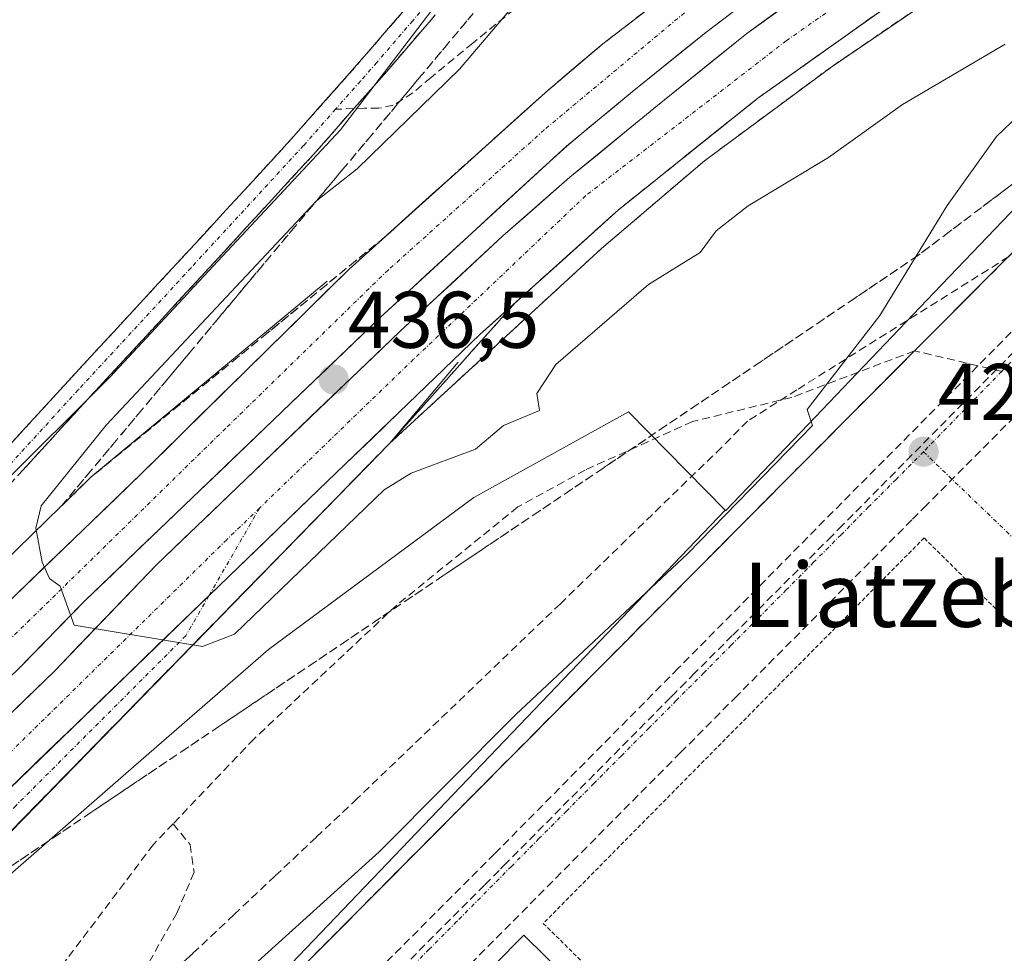
# Model space of a CAD drawing. Units: metres. Extents: x 607226 to 610674, y 4743147 to 4745515.
# Drawn here: x 609292 to 609415, y 4743393 to 4743509 of the extents above; entities that cross this region are included whole.
import ezdxf
from ezdxf.enums import TextEntityAlignment as Align

# ---------------------------------------------------------------- set-up
doc = ezdxf.new("R2010")
doc.units = ezdxf.units.M
doc.header["$MEASUREMENT"] = 0
for name, pattern in [('TRAZO_Y_PUNTO', [1, 0.5, -0.25, 0, -0.25]), ('TRAZOS', [0.75, 0.5, -0.25]), ('TRAZOSX2', [1.5, 1, -0.5])]:
    doc.linetypes.add(name, pattern=pattern)
for name, color, linetype, lineweight in [('Alambrada', 19, 'TRAZOS', 0), ('Camino', 19, 'TRAZOSX2', 0), ('Camino Cxs', 19, 'Continuous', 0), ('Camino eje', 19, 'TRAZO_Y_PUNTO', 0), ('Carretera de calzada doble', 1, 'Continuous', 13), ('Carretera de calzada doble Cxs', 1, 'Continuous', 13), ('Carretera de calzada doble eje', 1, 'TRAZO_Y_PUNTO', 0), ('Carátula', 7, 'Continuous', 5), ('Conducción de agua lineal', 5, 'TRAZOSX2', 0), ('Cultivos herbáceos CxS', 92, 'Continuous', 0), ('Curva de nivel normal', 36, 'Continuous', 0), ('Edificación', 1, 'Continuous', 13), ('Edificación Cxs', 1, 'Continuous', 13), ('Elemento construido', 1, 'Continuous', 0), ('Núcleo urbano CxS', 19, 'Continuous', 0), ('Parque-jardín', 135, 'TRAZOSX2', 0), ('Parque-jardín CxS', 135, 'Continuous', 0), ('Punto de cota en terreno', 7, 'Continuous', 0), ('Rótulo de punto de cota en terreno', 19, 'Continuous', 0), ('Senda', 19, 'TRAZOSX2', 0), ('Talud superficial', 39, 'TRAZOSX2', 0), ('Texto cartográfico', 19, 'Continuous', 0), ('Vegetación y arbolados urbanos CxS', 144, 'Continuous', 0), ('Vía urbana eje', 5, 'TRAZO_Y_PUNTO', 0)]:
    doc.layers.add(name, color=color, linetype=linetype, lineweight=lineweight)
doc.styles.add('Arial', font='arial.ttf', dxfattribs={"height": 0.2})

# ---------------------------------------------------------------- blocks, each defined once
blk = doc.blocks.new('*U152')
at = {"layer": 'Núcleo urbano CxS', "color": 19, "linetype": 'Continuous', "lineweight": 0}
for points in [[(609196.0647, 4743357.5153, 430.5621), (609234.8867, 4743396.2145, 432.1457), (609303.4535, 4743464.5693, 435.1888), (609303.5599, 4743464.6713, 435.1849), (609313.2303, 4743475.0429, 435.4481), (609313.4763, 4743475.3049, 435.4314), (609332.2603, 4743495.4409, 435.1823), (609356.2303, 4743526.9227, 433.3369), (609374.4407, 4743544.7243, 431.9207), (609383.3371, 4743551.9089, 431.4437), (609385.7457, 4743553.1823, 431.64), (609385.9871, 4743553.3093, 431.6569), (609391.8321, 4743556.4019, 431.7302), (609408.0811, 4743566.7649, 431.3131), (609408.2001, 4743566.8345, 431.32), (609423.2095, 4743575.1153, 431.7898)], [(609434.6601, 4743504.8661, 430.3814), (609407.2173, 4743476.1819, 429.8936), (609407.1353, 4743476.0959, 429.8943), (609390.5423, 4743458.7533, 429.7513), (609380.2533, 4743448.0013, 429.6789), (609380.1959, 4743448.0587, 429.6816), (609368.1619, 4743460.3137, 432.2173), (609348.8905, 4743449.6477, 433.751), (609323.2945, 4743430.6955, 433.472), (609305.5381, 4743415.2409, 433.163), (609288.4423, 4743400.3615, 432.8406), (609249.7097, 4743366.6501, 432.0127)]]:
    blk.add_polyline3d(points, dxfattribs=at)
blk = doc.blocks.new('*U180')
at = {"layer": 'Parque-jardín CxS', "color": 135, "linetype": 'Continuous', "lineweight": 0}
for points in [[(609443.0201, 4743507.2901, 430.503), (609403.8119, 4743467.9211, 429.8864), (609389.3901, 4743453.4401, 429.783), (609383.2828, 4743447.2912, 429.7868), (609311.0819, 4743374.5979, 429.3358)], [(609233.8601, 4743351.8301, 431.1422), (609289.4401, 4743406.2501, 433.6638), (609338.4301, 4743456.4201, 436.0248), (609364.7863, 4743480.6604, 437.0539), (609377.6451, 4743491.6142, 437.6154), (609393.5201, 4743503.3617, 438.1658), (609407.9664, 4743513.2042, 438.4942), (609429.7152, 4743527.4917, 439.2592)]]:
    blk.add_polyline3d(points, dxfattribs=at)
blk = doc.blocks.new('5PATER')
at = {"layer": 'Carátula', "linetype": 'Continuous', "lineweight": 5}
h = blk.add_hatch(color=250, dxfattribs=at)
edge = h.paths.add_edge_path()
edge.add_ellipse((0, 0.01), major_axis=(-1.33, -1.34), ratio=0.999422, start_angle=0, end_angle=360)
blk = doc.blocks.new('*U287')
at = {"layer": 'Elemento construido', "color": 1, "linetype": 'Continuous', "lineweight": 0}
blk.add_polyline3d([(609182.3113, 4743177.5241, 426.9328), (609154.8701, 4743204.0501, 428.0448), (609153.0101, 4743210.4401, 428.0281), (609152.5601, 4743214.8701, 428.0233), (609153.0901, 4743221.5101, 428.1041), (609155.0601, 4743227.8701, 427.9653), (609162.6401, 4743237.3401, 428.0083), (609170.6401, 4743246.4501, 428.0967), (609184.8801, 4743260.8001, 428.2423), (609189.2701, 4743266.2201, 428.3566), (609193.2001, 4743271.9801, 428.5881), (609196.6201, 4743278.0601, 428.299), (609199.5401, 4743284.4001, 428.8802), (609202.8901, 4743294.3001, 429.0377), (609212.7601, 4743320.2601, 429.7132), (609215.2001, 4743326.8101, 429.7978), (609218.3101, 4743333.0801, 430.1393), (609222.0501, 4743338.9901, 430.3975), (609228.7401, 4743347.0601, 430.909), (609233.8601, 4743351.8301, 431.1422), (609289.4401, 4743406.2501, 433.6638), (609338.4301, 4743456.4201, 436.0248), (609346.9501, 4743466.4901, 436.6222)], dxfattribs=at)
blk = doc.blocks.new('*U295')
at = {"layer": 'Carretera de calzada doble Cxs', "color": 1, "linetype": 'Continuous', "lineweight": 13}
for points in [[(609380.9, 4743509.95, 438.73), (609377.81, 4743507.59, 438.63), (609374.74, 4743505.12, 438.52), (609371.67, 4743502.65, 438.41), (609368.6, 4743500.18, 438.26), (609365.89, 4743497.93, 438.14), (609363.17, 4743495.69, 438.03), (609360.46, 4743493.44, 437.92), (609357.5, 4743490.73, 437.79), (609354.54, 4743488.02, 437.65), (609351.59, 4743485.31, 437.49), (609348.63, 4743482.6, 437.36), (609345.78, 4743479.97, 437.24), (609342.93, 4743477.34, 437.1), (609340.09, 4743474.71, 436.96), (609337.24, 4743472.08, 436.83), (609333.9, 4743468.89, 436.69), (609330.57, 4743465.69, 436.53), (609327.23, 4743462.49, 436.34), (609323.9, 4743459.29, 436.17), (609320.56, 4743456.1, 436), (609317.23, 4743452.9, 435.84), (609313.89, 4743449.7, 435.67), (609310.56, 4743446.5, 435.51), (609307.22, 4743443.31, 435.38), (609303.89, 4743440.11, 435.23), (609300.55, 4743436.91, 435.06), (609297.7, 4743433.98, 434.92), (609294.84, 4743431.05, 434.76), (609291.98, 4743428.13, 434.63)], [(609289.72, 4743421.31, 434.4), (609293.18, 4743424.67, 434.55), (609296.64, 4743428.02, 434.71), (609299.81, 4743431.33, 434.87), (609302.99, 4743434.64, 435.03), (609306.16, 4743437.94, 435.24), (609309.34, 4743441.25, 435.35), (609312.71, 4743444.48, 435.48), (609316.08, 4743447.71, 435.64), (609319.45, 4743450.95, 435.81), (609322.81, 4743454.18, 435.98), (609326.18, 4743457.41, 436.15), (609329.55, 4743460.64, 436.33), (609332.92, 4743463.87, 436.49), (609336.29, 4743467.11, 436.65), (609339.66, 4743470.34, 436.8), (609342.87, 4743473.32, 436.93), (609346.09, 4743476.29, 437.08), (609349.3, 4743479.27, 437.22), (609352.52, 4743482.24, 437.36), (609355.3, 4743484.68, 437.48), (609358.07, 4743487.11, 437.62), (609360.85, 4743489.55, 437.72), (609364.49, 4743492.53, 437.88), (609368.14, 4743495.51, 438.02), (609371.78, 4743498.49, 438.16), (609375.48, 4743501.49, 438.33), (609379.18, 4743504.49, 438.46), (609382.89, 4743507.48, 438.58), (609386.91, 4743510.37, 438.75)], [(609401.1, 4743511.34, 438.65), (609397.73, 4743508.95, 438.54), (609394.36, 4743506.56, 438.41), (609391, 4743504.17, 438.3), (609387.63, 4743501.78, 438.13), (609384.26, 4743499.39, 438.08), (609380.79, 4743496.61, 437.97), (609377.32, 4743493.83, 437.87), (609373.86, 4743491.06, 437.73), (609370.39, 4743488.28, 437.63), (609366.92, 4743485.5, 437.5), (609363.46, 4743482.39, 437.3), (609360.01, 4743479.28, 437.21), (609356.55, 4743476.16, 437.08), (609353.1, 4743473.05, 436.93), (609349.64, 4743469.94, 436.77), (609346.29, 4743466.72, 436.65), (609342.94, 4743463.5, 436.53), (609339.6, 4743460.28, 436.34), (609336.25, 4743457.05, 436.19), (609332.9, 4743453.83, 436.03), (609329.55, 4743450.61, 435.87), (609326.18, 4743447.35, 435.73), (609322.81, 4743444.09, 435.57), (609319.43, 4743440.83, 435.42), (609316.06, 4743437.58, 435.26), (609312.69, 4743434.32, 435.1), (609309.32, 4743431.06, 434.94), (609305.94, 4743427.8, 434.8), (609302.57, 4743424.54, 434.64), (609299.2, 4743421.28, 434.48), (609295.83, 4743418.03, 434.33), (609292.45, 4743414.77, 434.18), (609289.08, 4743411.51, 434.02)], [(609291.83, 4743437.52, 434.76), (609294.96, 4743440.54, 434.92), (609298.09, 4743443.57, 435.12), (609301.22, 4743446.59, 435.27), (609304.35, 4743449.61, 435.41), (609307.48, 4743452.63, 435.57), (609310.71, 4743455.81, 435.73), (609313.94, 4743458.99, 435.92), (609317.17, 4743462.17, 436.09), (609320.4, 4743465.35, 436.27), (609323.63, 4743468.53, 436.45), (609326.86, 4743471.71, 436.64), (609330.09, 4743474.89, 436.78), (609333.32, 4743478.07, 436.99), (609336.81, 4743481.22, 437.15), (609340.31, 4743484.36, 437.29), (609343.8, 4743487.51, 437.49), (609347.3, 4743490.65, 437.65), (609350.79, 4743493.8, 437.84), (609354.29, 4743496.94, 438.01), (609357.78, 4743500.09, 438.14), (609361.37, 4743503.14, 438.4), (609364.96, 4743506.18, 438.44), (609368.69, 4743509.06, 438.65), (609372.42, 4743511.93, 438.83)]]:
    blk.add_polyline3d(points, dxfattribs=at)

msp = doc.modelspace()

# ---------------------------------------------------------------- linework, layer by layer
at = {"layer": 'Alambrada', "color": 19, "linetype": 'TRAZOS', "lineweight": 0}
msp.add_polyline3d([(609395.8301, 4743358.7601, 428.4568), (609443.2701, 4743406.7901, 429.0878), (609404.9901, 4743444.6001, 429.7536), (609357.5501, 4743396.5701, 429.3423), (609395.8301, 4743358.7601, 428.4568)], dxfattribs=at)
at = {"layer": 'Camino', "color": 19, "linetype": 'TRAZOSX2', "lineweight": 0}
for points in [[(609268.7226, 4743432.2013), (609272.5801, 4743435.9801), (609284.0001, 4743448.4601), (609298.3701, 4743464.1801), (609312.4301, 4743479.3901), (609326.4401, 4743494.6201), (609335.5301, 4743504.9301), (609344.5001, 4743515.3501), (609350.3601, 4743522.2801), (609356.3001, 4743529.2901), (609361.1001, 4743534.2901), (609366.2201, 4743538.9401), (609372.3401, 4743544.0401), (609378.6801, 4743548.8701), (609384.5801, 4743553.0201), (609390.7301, 4743556.9401), (609396.4901, 4743559.9501), (609401.9701, 4743562.8201), (609409.6001, 4743567.7401), (609414.5701, 4743571.0501), (609418.0101, 4743572.8101), (609421.4601, 4743574.5701), (609424.5101, 4743576.1501), (609425.5907, 4743574.4987)], [(609425.5907, 4743574.4987), (609426.6301, 4743572.9101), (609424.7101, 4743573.1601), (609421.8901, 4743571.7301), (609419.1501, 4743570.1101), (609411.4201, 4743564.9601), (609403.6501, 4743559.9501), (609398.0301, 4743557.0101), (609392.4001, 4743554.0601), (609386.4301, 4743550.2601), (609380.6401, 4743546.1901), (609374.4201, 4743541.4401), (609368.4001, 4743536.4301), (609363.4201, 4743531.9001), (609358.7701, 4743527.0701), (609352.8901, 4743520.1301), (609347.0201, 4743513.1901), (609338.0401, 4743502.7501), (609333.9901, 4743498.1501), (609333.9501, 4743498.1048)], [(609333.9501, 4743498.1048), (609328.9101, 4743492.3901), (609314.8801, 4743477.1401), (609300.8201, 4743461.9301), (609286.4501, 4743446.2101), (609272.0801, 4743430.5101), (609267.0601, 4743425.2501), (609257.2401, 4743414.9501), (609242.0001, 4743399.7901), (609232.7701, 4743391.0301), (609223.5701, 4743382.2501), (609213.5441, 4743372.3463), (609191.6467, 4743352.1725), (609168.7525, 4743332.9351), (609154.6455, 4743321.2601), (609144.2353, 4743318.7003), (609133.4865, 4743320.8837), (609124.1981, 4743325.6937), (609116.9391, 4743332.3349), (609112.0035, 4743333.1353), (609107.2237, 4743331.2233), (609092.7149, 4743315.3105)]]:
    msp.add_lwpolyline(points, dxfattribs=at)
at = {"layer": 'Camino Cxs', "color": 19, "linetype": 'Continuous', "lineweight": 0}
for points in [[(609289.7481, 4743454.7481, 433.1268), (609292.6221, 4743457.8921, 433.1662), (609295.4961, 4743461.0361, 433.2753), (609298.3701, 4743464.1801, 433.3677), (609301.1821, 4743467.2221, 433.347), (609303.9941, 4743470.2641, 433.4332), (609306.8061, 4743473.3061, 433.4714), (609309.6181, 4743476.3481, 433.4948), (609312.4301, 4743479.3901, 433.4659), (609315.2321, 4743482.4361, 433.5105), (609318.0341, 4743485.4821, 433.5245), (609320.8361, 4743488.5281, 433.4542), (609323.6381, 4743491.5741, 433.5059), (609326.4401, 4743494.6201, 433.392), (609329.4701, 4743498.0567, 433.3945), (609332.5001, 4743501.4934, 433.3664), (609335.5301, 4743504.9301, 433.216), (609338.5201, 4743508.4034, 433.0486), (609341.5101, 4743511.8767, 432.7595)], [(609344.0267, 4743509.7101, 432.9561), (609341.0334, 4743506.2301, 433.0484), (609338.0401, 4743502.7501, 433.2575), (609336.0151, 4743500.4501, 433.2445), (609333.9901, 4743498.1501, 433.3399), (609331.4501, 4743495.2701, 433.3509), (609328.9101, 4743492.3901, 433.5413), (609326.1041, 4743489.3401, 433.4388), (609323.2981, 4743486.2901, 433.5809), (609320.4921, 4743483.2401, 433.4322), (609317.6861, 4743480.1901, 433.5696), (609314.8801, 4743477.1401, 433.5684), (609312.0681, 4743474.0981, 433.4355), (609309.2561, 4743471.0561, 433.5414), (609306.4441, 4743468.0141, 433.3448), (609303.6321, 4743464.9721, 433.5111), (609300.8201, 4743461.9301, 433.3215), (609297.9461, 4743458.7861, 433.227), (609295.0721, 4743455.6421, 433.3415), (609292.1981, 4743452.4981, 433.1898)]]:
    msp.add_polyline3d(points, dxfattribs=at)
at = {"layer": 'Camino eje', "color": 19, "linetype": 'TRAZO_Y_PUNTO', "lineweight": 0}
for points in [[(609416.8601, 4743570.5801), (609410.5101, 4743566.3501), (609402.8101, 4743561.3851), (609400.0001, 4743559.9151), (609394.4451, 4743557.0051), (609391.5651, 4743555.5001), (609388.4901, 4743553.5401), (609385.5051, 4743551.6401), (609379.6601, 4743547.5301), (609376.5501, 4743545.1551), (609373.3801, 4743542.7401), (609370.3701, 4743540.2351), (609367.3101, 4743537.6851), (609364.8201, 4743535.4201), (609362.2601, 4743533.0951), (609359.8601, 4743530.5951), (609357.5351, 4743528.1801), (609351.6251, 4743521.2051), (609345.7601, 4743514.2701), (609341.2751, 4743509.0601), (609336.7851, 4743503.8401), (609334.7601, 4743501.5401), (609331.6609, 4743498.0249)], [(609331.6609, 4743498.0249), (609327.6751, 4743493.5051), (609313.6551, 4743478.2651), (609299.5951, 4743463.0551), (609285.2251, 4743447.3351), (609272.3301, 4743433.2451), (609270.1755, 4743431.0863)]]:
    msp.add_lwpolyline(points, dxfattribs=at)
at = {"layer": 'Carretera de calzada doble', "color": 1, "linetype": 'Continuous', "lineweight": 13}
for points in [[(609126.6645, 4743293.7343), (609131.6201, 4743294.4801), (609136.0501, 4743295.3401), (609142.9801, 4743297.7301), (609149.8501, 4743300.9201), (609155.9601, 4743305.2601), (609160.3901, 4743308.9301), (609175.4401, 4743323.7901), (609192.0801, 4743339.8601), (609239.6201, 4743386.4301), (609268.3701, 4743414.3301), (609285.5701, 4743431.4801), (609307.4801, 4743452.6301), (609333.3201, 4743478.0701), (609357.7801, 4743500.0901), (609364.9601, 4743506.1801), (609372.4201, 4743511.9301), (609394.4401, 4743527.6701), (609411.2801, 4743539.1301), (609423.8501, 4743546.9601), (609436.8701, 4743554.0401), (609441.7101, 4743556.2601)], [(609453.8901, 4743543.1501), (609448.3301, 4743540.3401), (609434.4201, 4743532.5501), (609420.8201, 4743524.2701), (609401.1001, 4743511.3401), (609384.2601, 4743499.3901), (609366.9201, 4743485.5001), (609349.6401, 4743469.9401), (609329.5501, 4743450.6101), (609315.8861, 4743437.4074)], [(609423.3175, 4743538.5995), (609408.7125, 4743529.4979), (609390.1917, 4743517.0095), (609377.8091, 4743507.5903), (609368.6015, 4743500.1819), (609360.4559, 4743493.4367), (609348.6291, 4743482.6021), (609337.2387, 4743472.0849), (609300.5541, 4743436.9111), (609291.9817, 4743428.1269), (609263.4925, 4743401.3219), (609216.7935, 4743355.1521)], [(609220.4977, 4743354.2259), (609296.6383, 4743428.0211), (609309.3383, 4743441.2503), (609339.6597, 4743470.3387), (609352.5185, 4743482.2449), (609360.8529, 4743489.5475), (609371.7765, 4743498.4885), (609382.8891, 4743507.4845), (609398.9759, 4743519.0203), (609417.0733, 4743530.6619)], [(609315.8861, 4743437.4074), (609285.7101, 4743408.2501), (609266.8201, 4743389.1101), (609245.9601, 4743368.8301), (609201.6701, 4743325.8401), (609189.7601, 4743313.5401), (609178.9801, 4743302.7501), (609170.1201, 4743294.0501), (609166.7801, 4743290.3101), (609165.0101, 4743287.8401), (609160.7601, 4743279.9101), (609158.7801, 4743275.3201), (609157.8001, 4743272.4201), (609156.6601, 4743267.5701), (609156.2821, 4743265.3096)]]:
    msp.add_lwpolyline(points, dxfattribs=at)
at = {"layer": 'Carretera de calzada doble eje', "color": 1, "linetype": 'TRAZO_Y_PUNTO', "lineweight": 0}
for points in [[(609444.2307, 4743553.5469), (609415.7401, 4743537.6519), (609399.9975, 4743527.8623), (609379.3599, 4743513.5747), (609357.6639, 4743495.4507), (609338.2171, 4743477.9883), (609317.9765, 4743458.2767), (609286.7555, 4743427.7173), (609243.4961, 4743385.3839), (609200.2631, 4743342.7727), (609177.7205, 4743321.9235), (609164.9675, 4743308.8001), (609152.8497, 4743298.6401), (609140.1201, 4743291.6801), (609131.9557, 4743288.6471)], [(609451.5775, 4743545.6393), (609425.7943, 4743531.5665), (609408.0673, 4743520.7185), (609387.8265, 4743506.5633), (609362.8233, 4743487.2487), (609341.3921, 4743466.8757), (609322.1969, 4743448.3349)], [(609322.1969, 4743448.3349), (609318.1087, 4743444.3861), (609288.0785, 4743414.8849), (609247.8617, 4743375.8589), (609224.1815, 4743353.2369), (609195.4741, 4743324.0005), (609174.5719, 4743303.6275), (609167.2959, 4743296.3515), (609161.7501, 4743291.0243), (609156.8839, 4743282.7809), (609154.7801, 4743278.3401), (609151.7431, 4743269.6641)]]:
    msp.add_lwpolyline(points, dxfattribs=at)
at = {"layer": 'Conducción de agua lineal', "color": 5, "linetype": 'TRAZOSX2', "lineweight": 0}
for points in [[(609485.3156, 4743474.6001, 429.8427), (609463.8852, 4743495.5085, 430.3408), (609457.7573, 4743501.4866, 430.4259), (609450.0221, 4743493.7007, 430.3616), (609447.8171, 4743491.4817, 430.3081), (609445.023, 4743488.6708, 430.2924), (609435.4987, 4743479.0859, 430.1367), (609424.7034, 4743468.2221, 429.9407), (609405.3099, 4743448.7054, 429.7751), (609403.4689, 4743446.8534, 429.7621), (609392.6736, 4743435.9876, 429.6527), (609381.6953, 4743424.9398, 429.6034), (609374.6501, 4743417.8499, 429.5312), (609362.9598, 4743406.0851, 429.4675), (609346.3004, 4743389.3204, 429.3936), (609339.8332, 4743382.8115, 429.2952), (609329.709, 4743372.6236, 429.197), (609322.7138, 4743365.5857, 429.1498), (609319.7947, 4743362.6488, 429.1534), (609317.8416, 4743360.6828, 429.0743)], [(609428.248, 4743487.636, 430.0713), (609389.1573, 4743463.0747, 430.0551), (609383.0102, 4743459.1668, 430.6741), (609379.7451, 4743455.8848, 430.9467), (609359.6756, 4743436.4011, 431.6025), (609334.363, 4743412.1145, 431.7615), (609329.2399, 4743407.2926, 431.7055), (609324.1167, 4743402.4687, 431.6606), (609318.9936, 4743397.6458, 431.7582), (609313.8705, 4743392.8229, 431.921), (609313.4525, 4743392.4549, 431.9517), (609308.4203, 4743387.797, 432.0448), (609306.3713, 4743385.874, 432.1897), (609304.7392, 4743383.997, 432.1077), (609296.5751, 4743376.8772, 431.8011), (609265.2703, 4743348.8457, 431.9892), (609233.6876, 4743321.0972, 430.8907), (609202.2089, 4743293.2257, 428.9624), (609165.778, 4743261.1893, 426.9467), (609139.8085, 4743238.4657, 428.3892), (609118.826, 4743220.028, 428.374), (609097.8195, 4743201.4214, 428.3049), (609071.6969, 4743178.1078, 428.2437)], [(609417.9766, 4743472.3762, 429.9067), (609393.6559, 4743447.8836, 429.6821)], [(609417.5145, 4743469.1412, 429.8719), (609417.2325, 4743468.8558, 429.8688), (609394.831, 4743446.1863, 429.6808), (609393.5398, 4743444.8796, 429.6681)], [(609393.6559, 4743447.8836, 429.6821), (609374.3614, 4743428.3579, 429.5545)], [(609393.5398, 4743444.8796, 429.6681), (609381.0977, 4743432.4335, 429.5996), (609376.44, 4743427.7743, 429.5578), (609375.3055, 4743426.6394, 429.5483), (609374.1523, 4743425.4859, 429.542)], [(609374.3614, 4743428.3579, 429.5545), (609351.4848, 4743405.2513, 429.3973)], [(609374.1523, 4743425.4859, 429.542), (609373.413, 4743424.7397, 429.5398), (609353.255, 4743404.3931, 429.3964), (609352.9363, 4743404.0714, 429.3955), (609352.0403, 4743403.167, 429.3937), (609350.2137, 4743401.3233, 429.3694)], [(609351.4848, 4743405.2513, 429.3973), (609324.9111, 4743378.6787, 429.2066)], [(609350.2137, 4743401.3233, 429.3694), (609331.8444, 4743382.9547, 429.2585), (609326.2209, 4743377.3315, 429.2046), (609324.333, 4743375.4437, 429.1874)]]:
    msp.add_polyline3d(points, dxfattribs=at)
at = {"layer": 'Cultivos herbáceos CxS', "color": 92, "linetype": 'Continuous', "lineweight": 0}
msp.add_polyline3d([(609423.2095, 4743575.1153, 431.7898), (609408.2001, 4743566.8345, 431.32), (609408.0811, 4743566.7649, 431.3131), (609391.8321, 4743556.4019, 431.7302), (609385.9871, 4743553.3093, 431.6569), (609385.7457, 4743553.1823, 431.64), (609383.3371, 4743551.9089, 431.4437), (609374.4407, 4743544.7243, 431.9207), (609356.2303, 4743526.9227, 433.3369), (609332.2603, 4743495.4409, 435.1823), (609313.4763, 4743475.3049, 435.4314), (609313.2303, 4743475.0429, 435.4481), (609303.5599, 4743464.6713, 435.1849), (609303.4535, 4743464.5693, 435.1888), (609234.8867, 4743396.2145, 432.1457), (609196.0647, 4743357.5153, 430.5621)], dxfattribs=at)
msp.add_polyline3d([(609423.2095, 4743575.1153, 431.7898), (609408.2001, 4743566.8345, 431.32), (609408.0811, 4743566.7649, 431.3131), (609391.8321, 4743556.4019, 431.7302), (609385.9871, 4743553.3093, 431.6569), (609385.7457, 4743553.1823, 431.64), (609383.3371, 4743551.9089, 431.4437), (609374.4407, 4743544.7243, 431.9207), (609356.2303, 4743526.9227, 433.3369), (609332.2603, 4743495.4409, 435.1823), (609313.4763, 4743475.3049, 435.4314), (609313.2303, 4743475.0429, 435.4481), (609303.5599, 4743464.6713, 435.1849), (609303.4535, 4743464.5693, 435.1888), (609234.8867, 4743396.2145, 432.1457), (609196.0647, 4743357.5153, 430.5621)], dxfattribs=at)
at = {"layer": 'Curva de nivel normal', "color": 36, "linetype": 'Continuous', "lineweight": 0}
for points in [[(609415.09, 4743506.15, 435), (609402.32, 4743498.61, 435), (609393.09, 4743492.03, 435), (609383.09, 4743486, 435), (609379.09, 4743482.86, 435), (609377.09, 4743480.19, 435), (609370.65, 4743476.17, 435), (609359.09, 4743466.22, 435), (609356.73, 4743462.61, 435), (609357.09, 4743460.5, 435), (609352.59, 4743458.61, 435), (609349.09, 4743455.67, 435), (609341.09, 4743452.68, 435), (609337.72, 4743450.61, 435), (609319.09, 4743432.61, 435), (609315.09, 4743431.07, 435), (609299.09, 4743433.74, 435), (609297.35, 4743438.61, 435), (609296.02, 4743439.54, 435), (609295.09, 4743441.57, 435), (609294.32, 4743445.84, 435), (609295, 4743448.61, 435), (609303.09, 4743458.65, 435), (609329.28, 4743486.61, 435), (609334.34, 4743490.61, 435), (609347.09, 4743503.04, 435), (609365.09, 4743524.2, 435)], [(609321.09, 4743391.03, 430), (609337.09, 4743405.47, 430), (609354.11, 4743422.61, 430), (609375.51, 4743442.61, 430), (609391.09, 4743458.61, 430), (609390.41, 4743460.61, 430), (609399.47, 4743472.31, 430), (609407.89, 4743486.04, 430), (609414, 4743494.65, 430), (609419.69, 4743500.07, 430)]]:
    msp.add_polyline3d(points, dxfattribs=at)
at = {"layer": 'Edificación', "color": 1, "linetype": 'Continuous', "lineweight": 13}
msp.add_polyline3d([(609336.5271, 4743376.2715, 429.2167), (609355.1401, 4743395.1201, 429.3386), (609363.4353, 4743386.9261, 429.1054), (609371.4169, 4743379.0419, 429.0572)], dxfattribs=at)
at = {"layer": 'Edificación Cxs', "color": 1, "linetype": 'Continuous', "lineweight": 13}
msp.add_polyline3d([(609371.4169, 4743379.0419, 429.0572), (609353.1631, 4743360.6391, 429.0405), (609345.6801, 4743368.0301, 429.0752), (609345.2661, 4743367.6107, 429.0772), (609336.5271, 4743376.2715, 429.2167), (609355.1401, 4743395.1201, 429.3386), (609363.4353, 4743386.9261, 429.1054), (609371.4169, 4743379.0419, 429.0572)], close=True, dxfattribs=at)
at = {"layer": 'Elemento construido', "color": 1, "linetype": 'Continuous', "lineweight": 0}
for points in [[(609443.0201, 4743507.2901, 430.503), (609389.3901, 4743453.4401, 429.783), (609272.0401, 4743335.2901, 429.004), (609169.4201, 4743231.4801, 428.1979), (609172.7101, 4743228.1801, 428.1099), (609170.7701, 4743226.4401, 428.1262), (609169.0501, 4743226.9401, 428.139), (609167.2501, 4743227.0401, 428.157), (609165.4801, 4743226.7201, 428.1901), (609163.8301, 4743226.0101, 428.2207), (609162.3901, 4743224.9401, 428.2272), (609161.2301, 4743223.5701, 428.2125), (609160.4101, 4743221.9701, 428.2304), (609159.9801, 4743220.2301, 428.2358), (609159.9601, 4743218.4301, 428.2282), (609160.3401, 4743216.6801, 428.2252), (609161.1201, 4743215.0601, 428.2379), (609168.4501, 4743206.3001, 428.2596)], [(609330.6201, 4743476.5901, 436.825), (609301.1901, 4743452.1801, 435.1893), (609269.8201, 4743421.5801, 433.5221), (609206.1101, 4743359.4001, 430.7493), (609164.2901, 4743323.3801, 429.3258), (609156.3101, 4743315.9301, 429.1425), (609147.3701, 4743309.6801, 428.9838), (609137.6301, 4743304.7601, 428.8286), (609130.7901, 4743302.2601, 428.4713), (609122.4601, 4743301.1001, 426.6329)]]:
    msp.add_polyline3d(points, dxfattribs=at)
at = {"layer": 'Núcleo urbano CxS', "color": 19, "linetype": 'Continuous', "lineweight": 0}
for points in [[(609423.2095, 4743575.1153, 431.7898), (609408.2001, 4743566.8345, 431.32), (609408.0811, 4743566.7649, 431.3131), (609391.8321, 4743556.4019, 431.7302), (609385.9871, 4743553.3093, 431.6569), (609385.7457, 4743553.1823, 431.64), (609383.3371, 4743551.9089, 431.4437), (609374.4407, 4743544.7243, 431.9207), (609356.2303, 4743526.9227, 433.3369), (609332.2603, 4743495.4409, 435.1823), (609313.4763, 4743475.3049, 435.4314), (609313.2303, 4743475.0429, 435.4481), (609303.5599, 4743464.6713, 435.1849), (609303.4535, 4743464.5693, 435.1888), (609234.8867, 4743396.2145, 432.1457), (609196.0647, 4743357.5153, 430.5621)], [(609380.1959, 4743448.0587, 429.6816), (609380.2533, 4743448.0013, 429.6789), (609390.5423, 4743458.7533, 429.7513), (609407.1353, 4743476.0959, 429.8943), (609407.2173, 4743476.1819, 429.8936), (609434.6601, 4743504.8661, 430.3814), (609434.8895, 4743504.6491, 430.375), (609446.2925, 4743516.3801, 430.5664), (609453.5181, 4743518.7887, 430.6086), (609453.5711, 4743518.8051, 430.609), (609459.4041, 4743520.7507, 430.6368), (609463.7129, 4743523.5113, 430.7366), (609467.9685, 4743527.3903, 430.9745), (609467.9605, 4743527.5053, 430.9783)], [(609380.1959, 4743448.0587, 429.6816), (609380.2533, 4743448.0013, 429.6789), (609390.5423, 4743458.7533, 429.7513), (609407.1353, 4743476.0959, 429.8943), (609407.2173, 4743476.1819, 429.8936), (609434.6601, 4743504.8661, 430.3814), (609434.8895, 4743504.6491, 430.375), (609446.2925, 4743516.3801, 430.5664), (609453.5181, 4743518.7887, 430.6086), (609453.5711, 4743518.8051, 430.609), (609459.4041, 4743520.7507, 430.6368), (609463.7129, 4743523.5113, 430.7366), (609467.9685, 4743527.3903, 430.9745), (609467.9605, 4743527.5053, 430.9783)], [(609380.1959, 4743448.0587, 429.6816), (609368.1619, 4743460.3137, 432.2173), (609348.8905, 4743449.6477, 433.751), (609323.2945, 4743430.6955, 433.472), (609305.5381, 4743415.2409, 433.163), (609288.4423, 4743400.3615, 432.8406), (609249.7097, 4743366.6501, 432.0127)], [(609380.1959, 4743448.0587, 429.6816), (609150.2677, 4743207.7411, 428.1174), (609149.6943, 4743207.2085, 428.1247), (609116.5386, 4743176.483, 428.0837)]]:
    msp.add_polyline3d(points, dxfattribs=at)
msp.add_polyline3d([(609116.5386, 4743176.483, 428.0837), (609149.6943, 4743207.2085, 428.1247), (609150.2677, 4743207.7411, 428.1174), (609380.1959, 4743448.0587, 429.6816), (609380.2533, 4743448.0013, 429.6789), (609390.5423, 4743458.7533, 429.7513), (609407.1353, 4743476.0959, 429.8943), (609407.2173, 4743476.1819, 429.8936), (609434.6601, 4743504.8661, 430.3814), (609434.8895, 4743504.6491, 430.375), (609446.2925, 4743516.3801, 430.5664), (609453.5181, 4743518.7887, 430.6086), (609453.5711, 4743518.8051, 430.609), (609459.4041, 4743520.7507, 430.6368), (609463.7129, 4743523.5113, 430.7366), (609467.9685, 4743527.3903, 430.9745), (609467.9605, 4743527.5053, 430.9783), (609486.2411, 4743518.0969, 430.8755), (609539.7715, 4743464.5417, 431.1306), (609524.9275, 4743455.2071, 429.5817), (609517.9071, 4743447.7765, 429.4332), (609254.8351, 4743178.672, 426.3846), (609116.5386, 4743176.483, 428.0837)], close=True, dxfattribs=at)
at = {"layer": 'Parque-jardín', "color": 135, "linetype": 'TRAZOSX2', "lineweight": 0}
for points in [[(609429.7152, 4743527.4917, 439.2592), (609407.9664, 4743513.2042, 438.4942), (609393.5201, 4743503.3617, 438.1658), (609377.6451, 4743491.6142, 437.6154), (609364.7863, 4743480.6604, 437.0539), (609338.4301, 4743456.4201, 436.0248), (609289.4401, 4743406.2501, 433.6638), (609233.8601, 4743351.8301, 431.1422)], [(609311.0819, 4743374.5979, 429.3358), (609383.2828, 4743447.2912, 429.7868), (609389.3901, 4743453.4401, 429.783), (609403.8119, 4743467.9211, 429.8864), (609443.0201, 4743507.2901, 430.503)]]:
    msp.add_polyline3d(points, dxfattribs=at)
at = {"layer": 'Senda', "color": 19, "linetype": 'TRAZOSX2', "lineweight": 0}
for points in [[(609432.2101, 4743555.8201), (609426.0701, 4743552.7801), (609419.9201, 4743549.7401), (609412.7201, 4743546.0301), (609405.5901, 4743542.2501), (609397.0601, 4743537.8101), (609388.5601, 4743533.2901), (609383.1501, 4743530.0301), (609377.8101, 4743526.6301), (609371.0801, 4743522.8201), (609364.5001, 4743518.8301), (609359.1501, 4743514.7701), (609353.9401, 4743510.5101), (609348.7501, 4743506.2601), (609343.5701, 4743501.9901), (609341.3101, 4743500.0801), (609338.8501, 4743498.5301), (609337.0401, 4743498.1501), (609335.2501, 4743498.1501), (609333.9501, 4743498.1048)], [(609333.9501, 4743498.1048), (609331.6609, 4743498.0249)], [(609414.6701, 4743465.3601), (609403.8119, 4743467.9211), (609388.5007, 4743462.1167), (609376.1183, 4743459.1005), (609362.7833, 4743453.0679), (609354.3695, 4743448.4643), (609339.2881, 4743436.2405), (609321.5081, 4743419.5717), (609311.4287, 4743408.9819)], [(609311.4287, 4743408.9819), (609308.9669, 4743406.3953), (609298.1719, 4743392.1079), (609284.6781, 4743375.9153), (609271.9781, 4743365.4377), (609259.9131, 4743354.8015), (609245.6255, 4743344.9589), (609236.1005, 4743338.4503), (609230.8617, 4743331.4653), (609225.7817, 4743323.6865), (609222.9241, 4743315.1139), (609219.4317, 4743304.1601), (609214.9073, 4743291.7617)], [(609311.4287, 4743408.9819), (609313.5367, 4743406.3941), (609314.0309, 4743402.9355), (609311.8897, 4743397.8299), (609304.4785, 4743384.8191), (609295.4201, 4743366.7025), (609301.1845, 4743370.4905), (609308.4311, 4743375.7607), (609311.0819, 4743374.5979), (609315.9401, 4743365.7901)]]:
    msp.add_lwpolyline(points, dxfattribs=at)
at = {"layer": 'Talud superficial', "color": 39, "linetype": 'TRAZOSX2', "lineweight": 0}
for points in [[(609440.14, 4743555.54, 440.8967), (609436.87, 4743554.04, 440.7996), (609423.85, 4743546.96, 440.437), (609411.28, 4743539.13, 440.1375), (609404.54, 4743534.55, 439.9452), (609401.18, 4743532.25, 439.8689), (609394.44, 4743527.67, 439.617), (609390.77, 4743525.05, 439.5252), (609387.1, 4743522.42, 439.4068), (609379.76, 4743517.18, 439.1455), (609376.09, 4743514.55, 438.9661), (609372.42, 4743511.93, 438.8519), (609368.69, 4743509.05, 438.6966), (609364.96, 4743506.18, 438.5578), (609361.37, 4743503.13, 438.4029), (609357.78, 4743500.09, 438.2357), (609354.45, 4743497.09, 438.0525), (609351.12, 4743494.1, 437.9015), (609344.46, 4743488.1, 437.5757), (609341.13, 4743485.11, 437.3971), (609337.81, 4743482.11, 437.2426)], [(609452.65, 4743542.52, 439.6566), (609448.33, 4743540.34, 439.9651), (609441.37, 4743536.44, 439.7812), (609437.9, 4743534.5, 439.6887), (609434.42, 4743532.55, 439.6287), (609420.82, 4743524.27, 439.2836), (609416.88, 4743521.68, 439.1982), (609412.93, 4743519.1, 439.1179), (609408.99, 4743516.51, 438.9718), (609405.04, 4743513.93, 438.8385), (609401.1, 4743511.34, 438.6874), (609394.36, 4743506.56, 438.458), (609391, 4743504.17, 438.3086), (609384.26, 4743499.39, 438.0855), (609366.92, 4743485.5, 437.5167), (609354.08, 4743473.94, 437.007)], [(609297.55, 4743448.63, 435.1206), (609300.73, 4743452.44, 435.1938), (609303.91, 4743456.24, 435.4157), (609307.09, 4743460.05, 435.4655), (609313.46, 4743467.66, 435.5049), (609323, 4743479.09, 434.8632), (609326.18, 4743482.89, 434.5502), (609332.54, 4743490.51, 434.5039), (609335.73, 4743494.31, 433.9931), (609342.09, 4743501.93, 433.7908), (609345.27, 4743505.73, 434.1145), (609354.81, 4743517.16, 433.3405)], [(609291.62, 4743408.4767, 433.8992), (609292.71, 4743409.59, 433.9577), (609293.7967, 4743410.7067, 434.0011), (609294.8833, 4743411.8233, 434.0666), (609295.97, 4743412.94, 434.099), (609297.06, 4743414.0533, 434.1495), (609298.15, 4743415.1667, 434.2226), (609299.24, 4743416.28, 434.2855), (609300.3267, 4743417.3967, 434.3173), (609301.4133, 4743418.5133, 434.3687), (609302.5, 4743419.63, 434.4371), (609303.59, 4743420.7433, 434.4885), (609304.68, 4743421.8567, 434.5474), (609305.77, 4743422.97, 434.5985), (609306.86, 4743424.0867, 434.6301), (609307.95, 4743425.2033, 434.6977), (609309.04, 4743426.32, 434.7482), (609310.1267, 4743427.4333, 434.7967), (609311.2133, 4743428.5467, 434.8365), (609312.3, 4743429.66, 434.8968), (609313.39, 4743430.7767, 434.9682), (609314.48, 4743431.8933, 435.0051), (609315.57, 4743433.01, 435.0702), (609316.6567, 4743434.1233, 435.1468), (609317.7433, 4743435.2367, 435.1704), (609318.83, 4743436.35, 435.2106), (609319.92, 4743437.4667, 435.2771), (609321.01, 4743438.5833, 435.3427), (609322.1, 4743439.7, 435.3858), (609323.19, 4743440.8133, 435.4426), (609324.28, 4743441.9267, 435.4788), (609325.37, 4743443.04, 435.535), (609326.4567, 4743444.1567, 435.5904), (609327.5433, 4743445.2733, 435.657), (609328.63, 4743446.39, 435.6866), (609329.72, 4743447.5033, 435.7682), (609330.81, 4743448.6167, 435.783), (609331.9, 4743449.73, 435.8336), (609332.9867, 4743450.8467, 435.7842), (609334.0733, 4743451.9633, 435.9535), (609335.16, 4743453.08, 435.9098), (609336.25, 4743454.1933, 436.0807), (609337.34, 4743455.3067, 436.1381), (609338.43, 4743456.42, 436.1938), (609339.4733, 4743457.5867, 436.2536), (609340.5167, 4743458.7533, 436.2986), (609341.56, 4743459.92, 436.3568), (609342.6033, 4743461.09, 436.3847), (609343.6467, 4743462.26, 436.4846), (609344.69, 4743463.43, 436.5147), (609345.7333, 4743464.5967, 436.5793), (609346.7767, 4743465.7633, 436.6407), (609347.82, 4743466.93, 436.6912), (609348.8633, 4743468.1, 436.7308), (609349.9067, 4743469.27, 436.7958), (609350.95, 4743470.44, 436.8464), (609351.9933, 4743471.6067, 436.8622), (609353.0367, 4743472.7733, 436.9318), (609354.08, 4743473.94, 437.007), (609355.15, 4743474.9033, 437.0428), (609356.22, 4743475.8667, 437.0728), (609357.29, 4743476.83, 437.1116), (609358.36, 4743477.7933, 437.1657), (609359.43, 4743478.7567, 437.1972), (609360.5, 4743479.72, 437.2266), (609361.57, 4743480.6833, 437.2697), (609362.64, 4743481.6467, 437.3257), (609363.71, 4743482.61, 437.367), (609364.78, 4743483.5733, 437.4189), (609365.85, 4743484.5367, 437.4812), (609366.92, 4743485.5, 437.5167), (609368.0767, 4743486.4267, 437.5642), (609369.2333, 4743487.3533, 437.5892), (609370.39, 4743488.28, 437.6254), (609371.5467, 4743489.2067, 437.6687), (609372.7033, 4743490.1333, 437.7108), (609373.86, 4743491.06, 437.7581), (609375.0133, 4743491.9833, 437.7889), (609376.1667, 4743492.9067, 437.8361), (609377.32, 4743493.83, 437.8676), (609378.4767, 4743494.7567, 437.8871), (609379.6333, 4743495.6833, 437.9227), (609380.79, 4743496.61, 437.9769), (609381.9467, 4743497.5367, 438.0376), (609383.1033, 4743498.4633, 438.0491), (609384.26, 4743499.39, 438.0855), (609385.3833, 4743500.1867, 438.0915), (609386.5067, 4743500.9833, 438.1299), (609387.63, 4743501.78, 438.206), (609388.7533, 4743502.5767, 438.2557), (609389.8767, 4743503.3733, 438.2879), (609391, 4743504.17, 438.3086), (609392.12, 4743504.9667, 438.3569), (609393.24, 4743505.7633, 438.4127), (609394.36, 4743506.56, 438.458), (609395.4833, 4743507.3567, 438.4821), (609396.6067, 4743508.1533, 438.5096), (609397.73, 4743508.95, 438.5508), (609398.8533, 4743509.7467, 438.5836)], [(609369.9333, 4743510.01, 438.7402), (609368.69, 4743509.05, 438.6966), (609367.4467, 4743508.0933, 438.6765), (609366.2033, 4743507.1367, 438.6192), (609364.96, 4743506.18, 438.5578), (609363.7633, 4743505.1633, 438.4998), (609362.5667, 4743504.1467, 438.4707), (609361.37, 4743503.13, 438.4029), (609360.1733, 4743502.1167, 438.3527), (609358.9767, 4743501.1033, 438.2837), (609357.78, 4743500.09, 438.2357), (609356.67, 4743499.09, 438.1621), (609355.56, 4743498.09, 438.1086), (609354.45, 4743497.09, 438.0525), (609353.34, 4743496.0933, 438.0102), (609352.23, 4743495.0967, 437.956), (609351.12, 4743494.1, 437.9015), (609350.01, 4743493.1, 437.857), (609348.9, 4743492.1, 437.7889), (609347.79, 4743491.1, 437.7459), (609346.68, 4743490.1, 437.7085), (609345.57, 4743489.1, 437.6399), (609344.46, 4743488.1, 437.5757), (609343.35, 4743487.1033, 437.5179), (609342.24, 4743486.1067, 437.4668), (609341.13, 4743485.11, 437.3971), (609340.0233, 4743484.11, 437.3436), (609338.9167, 4743483.11, 437.2729), (609337.81, 4743482.11, 437.2426), (609336.5867, 4743481.1133, 437.1672), (609335.3633, 4743480.1167, 437.12), (609334.14, 4743479.12, 437.0602), (609332.92, 4743478.12, 437.0189), (609331.7, 4743477.12, 436.955), (609330.48, 4743476.12, 436.8926), (609329.26, 4743475.1233, 436.8425), (609328.04, 4743474.1267, 436.7658), (609326.82, 4743473.13, 436.6913), (609325.6, 4743472.1333, 436.6361), (609324.38, 4743471.1367, 436.5824), (609323.16, 4743470.14, 436.5224), (609321.94, 4743469.14, 436.4308), (609320.72, 4743468.14, 436.3448), (609319.5, 4743467.14, 436.2775), (609318.28, 4743466.1433, 436.2134), (609317.06, 4743465.1467, 436.151), (609315.84, 4743464.15, 436.0823), (609314.6167, 4743463.1533, 436.0312), (609313.3933, 4743462.1567, 435.9886), (609312.17, 4743461.16, 435.8974), (609310.95, 4743460.1633, 435.8235), (609309.73, 4743459.1667, 435.756), (609308.51, 4743458.17, 435.7115), (609307.29, 4743457.17, 435.633), (609306.07, 4743456.17, 435.564), (609304.85, 4743455.17, 435.5019), (609303.63, 4743454.1733, 435.4199), (609302.41, 4743453.1767, 435.3868), (609301.19, 4743452.18, 435.2794), (609300.28, 4743451.29, 435.2474), (609299.37, 4743450.4, 435.2251), (609298.46, 4743449.515, 435.1897), (609297.55, 4743448.63, 435.1206), (609297.55, 4743448.63, 435.1206), (609298.61, 4743449.9, 435.2003), (609299.67, 4743451.17, 435.2257), (609300.73, 4743452.44, 435.1938), (609301.79, 4743453.7067, 435.3176), (609302.85, 4743454.9733, 435.2991), (609303.91, 4743456.24, 435.4157), (609304.97, 4743457.51, 435.3757), (609306.03, 4743458.78, 435.4548), (609307.09, 4743460.05, 435.4655), (609308.1533, 4743461.32, 435.489), (609309.2167, 4743462.59, 435.4751), (609310.28, 4743463.86, 435.5256), (609311.34, 4743465.1267, 435.4813), (609312.4, 4743466.3933, 435.423), (609313.46, 4743467.66, 435.5049), (609314.52, 4743468.93, 435.4851), (609315.58, 4743470.2, 435.2406), (609316.64, 4743471.47, 435.4736), (609317.7, 4743472.74, 435.3814), (609318.76, 4743474.01, 435.1764), (609319.82, 4743475.28, 435.0694), (609320.88, 4743476.55, 435.0598), (609321.94, 4743477.82, 435.1048), (609323, 4743479.09, 434.8632), (609324.06, 4743480.3567, 434.6174), (609325.12, 4743481.6233, 434.7009), (609326.18, 4743482.89, 434.5502), (609327.24, 4743484.16, 434.6608), (609328.3, 4743485.43, 434.6195), (609329.36, 4743486.7, 434.7588), (609330.42, 4743487.97, 434.8914), (609331.48, 4743489.24, 434.6203), (609332.54, 4743490.51, 434.5039), (609333.6033, 4743491.7767, 434.2295), (609334.6667, 4743493.0433, 434.2489), (609335.73, 4743494.31, 433.9931), (609336.79, 4743495.58, 433.8266), (609337.85, 4743496.85, 433.7292), (609338.91, 4743498.12, 433.7312), (609339.97, 4743499.39, 433.6785), (609341.03, 4743500.66, 433.6357), (609342.09, 4743501.93, 433.7908), (609343.15, 4743503.1967, 433.8037), (609344.21, 4743504.4633, 434.0287), (609345.27, 4743505.73, 434.1145), (609346.33, 4743507, 433.9218), (609347.39, 4743508.27, 433.9168), (609348.45, 4743509.54, 433.8995)], [(609423.88, 4743494.63, 430.0507), (609412.05, 4743485.71, 429.584), (609408.11, 4743482.73, 430.0002), (609404.17, 4743479.76, 430.193), (609396.33, 4743474.46, 430.1615), (609392.4, 4743471.81, 430.1621), (609384.56, 4743466.51, 430.2569), (609380.64, 4743463.87, 430.7401), (609376.72, 4743461.22, 431.4395), (609372.79, 4743458.57, 432.1209), (609364.95, 4743453.27, 433.1188), (609360.96, 4743450.59, 433.4997), (609356.98, 4743447.91, 433.7021), (609345.01, 4743439.87, 433.887), (609341.03, 4743437.19, 433.8631), (609337.04, 4743434.51, 433.7949), (609333.05, 4743431.82, 433.6535), (609329.07, 4743429.14, 433.5066), (609317.1, 4743421.1, 433.0923), (609313.12, 4743418.42, 432.9834), (609301.15, 4743410.38, 432.8562), (609297.17, 4743407.7, 432.8295), (609289.19, 4743402.34, 433.4085)], [(609415.99, 4743488.68, 429.5798), (609414.6767, 4743487.69, 429.5887), (609413.3633, 4743486.7, 429.5734), (609412.05, 4743485.71, 429.584), (609410.7367, 4743484.7167, 429.7226), (609409.4233, 4743483.7233, 429.8975), (609408.11, 4743482.73, 430.0002), (609406.7967, 4743481.74, 430.0982), (609405.4833, 4743480.75, 430.1553), (609404.17, 4743479.76, 430.193), (609402.8633, 4743478.8767, 430.1822), (609401.5567, 4743477.9933, 430.1876), (609400.25, 4743477.11, 430.1701), (609398.9433, 4743476.2267, 430.178), (609397.6367, 4743475.3433, 430.182), (609396.33, 4743474.46, 430.1615), (609395.02, 4743473.5767, 430.1646), (609393.71, 4743472.6933, 430.1557), (609392.4, 4743471.81, 430.1621), (609391.0933, 4743470.9267, 430.1781), (609389.7867, 4743470.0433, 430.2139), (609388.48, 4743469.16, 430.206), (609387.1733, 4743468.2767, 430.2264), (609385.8667, 4743467.3933, 430.2477), (609384.56, 4743466.51, 430.2569), (609383.2533, 4743465.63, 430.3161), (609381.9467, 4743464.75, 430.4451), (609380.64, 4743463.87, 430.7401), (609379.3333, 4743462.9867, 431.0079), (609378.0267, 4743462.1033, 431.2366), (609376.72, 4743461.22, 431.4395), (609375.41, 4743460.3367, 431.6787), (609374.1, 4743459.4533, 431.9346), (609372.79, 4743458.57, 432.1209), (609371.4833, 4743457.6867, 432.2965), (609370.1767, 4743456.8033, 432.5114), (609368.87, 4743455.92, 432.7035), (609367.5633, 4743455.0367, 432.8487), (609366.2567, 4743454.1533, 432.9841), (609364.95, 4743453.27, 433.1188), (609363.62, 4743452.3767, 433.2692), (609362.29, 4743451.4833, 433.3979), (609360.96, 4743450.59, 433.4997), (609359.6333, 4743449.6967, 433.5766), (609358.3067, 4743448.8033, 433.6363), (609356.98, 4743447.91, 433.7021), (609355.65, 4743447.0167, 433.756), (609354.32, 4743446.1233, 433.8128), (609352.99, 4743445.23, 433.8372), (609351.66, 4743444.3367, 433.8532), (609350.33, 4743443.4433, 433.872), (609349, 4743442.55, 433.8778), (609347.67, 4743441.6567, 433.8896), (609346.34, 4743440.7633, 433.8891), (609345.01, 4743439.87, 433.887), (609343.6833, 4743438.9767, 433.87), (609342.3567, 4743438.0833, 433.8798), (609341.03, 4743437.19, 433.8631), (609339.7, 4743436.2967, 433.8363), (609338.37, 4743435.4033, 433.8277), (609337.04, 4743434.51, 433.7949), (609335.71, 4743433.6133, 433.783), (609334.38, 4743432.7167, 433.7369), (609333.05, 4743431.82, 433.6535), (609331.7233, 4743430.9267, 433.6066), (609330.3967, 4743430.0333, 433.5829), (609329.07, 4743429.14, 433.5066), (609327.74, 4743428.2467, 433.4311), (609326.41, 4743427.3533, 433.367), (609325.08, 4743426.46, 433.3228), (609323.75, 4743425.5667, 433.2502), (609322.42, 4743424.6733, 433.2061), (609321.09, 4743423.78, 433.1343), (609319.76, 4743422.8867, 433.1436), (609318.43, 4743421.9933, 433.0975), (609317.1, 4743421.1, 433.0923), (609315.7733, 4743420.2067, 433.0215), (609314.4467, 4743419.3133, 433.0125), (609313.12, 4743418.42, 432.9834), (609311.79, 4743417.5267, 432.9663), (609310.46, 4743416.6333, 432.9217), (609309.13, 4743415.74, 432.8833), (609307.8, 4743414.8467, 432.8615), (609306.47, 4743413.9533, 432.8306), (609305.14, 4743413.06, 432.8183), (609303.81, 4743412.1667, 432.8536), (609302.48, 4743411.2733, 432.947), (609301.15, 4743410.38, 432.8562), (609299.8233, 4743409.4867, 432.776), (609298.4967, 4743408.5933, 432.8358), (609297.17, 4743407.7, 432.8295), (609295.84, 4743406.8067, 432.8818), (609294.51, 4743405.9133, 433.1695), (609293.18, 4743405.02, 433.2204), (609291.85, 4743404.1267, 433.2932)], [(609337.81, 4743482.11, 437.2426), (609334.14, 4743479.12, 437.0602), (609330.48, 4743476.12, 436.8926), (609323.16, 4743470.14, 436.5224), (609319.5, 4743467.14, 436.2775), (609315.84, 4743464.15, 436.0823), (609312.17, 4743461.16, 435.8974), (609308.51, 4743458.17, 435.7115), (609304.85, 4743455.17, 435.5019), (609301.19, 4743452.18, 435.2794), (609299.37, 4743450.4, 435.2251), (609297.55, 4743448.63, 435.1206)], [(609354.08, 4743473.94, 437.007), (609350.95, 4743470.44, 436.8464), (609347.82, 4743466.93, 436.6912), (609344.69, 4743463.43, 436.5147), (609341.56, 4743459.92, 436.3568), (609338.43, 4743456.42, 436.1938), (609335.16, 4743453.08, 435.9098), (609331.9, 4743449.73, 435.8336), (609328.63, 4743446.39, 435.6866), (609325.37, 4743443.04, 435.535), (609322.1, 4743439.7, 435.3858), (609305.77, 4743422.97, 434.5985), (609302.5, 4743419.63, 434.4371), (609299.24, 4743416.28, 434.2855), (609295.97, 4743412.94, 434.099), (609292.71, 4743409.59, 433.9577), (609289.44, 4743406.25, 433.7884), (609283.34, 4743400.27, 433.4576), (609277.23, 4743394.3, 433.1768)]]:
    msp.add_polyline3d(points, dxfattribs=at)
at = {"layer": 'Vegetación y arbolados urbanos CxS', "color": 144, "linetype": 'Continuous', "lineweight": 0}
for points in [[(609249.7097, 4743366.6501, 432.0127), (609288.4423, 4743400.3615, 432.8406), (609305.5381, 4743415.2409, 433.163), (609323.2945, 4743430.6955, 433.472), (609348.8905, 4743449.6477, 433.751), (609368.1619, 4743460.3137, 432.2173), (609380.1959, 4743448.0587, 429.6816), (609150.2677, 4743207.7411, 428.1174)], [(609380.1959, 4743448.0587, 429.6816), (609368.1619, 4743460.3137, 432.2173), (609348.8905, 4743449.6477, 433.751), (609323.2945, 4743430.6955, 433.472), (609305.5381, 4743415.2409, 433.163), (609288.4423, 4743400.3615, 432.8406), (609249.7097, 4743366.6501, 432.0127)], [(609380.1959, 4743448.0587, 429.6816), (609150.2677, 4743207.7411, 428.1174), (609149.6943, 4743207.2085, 428.1247), (609116.5386, 4743176.483, 428.0837)]]:
    msp.add_polyline3d(points, dxfattribs=at)
at = {"layer": 'Vía urbana eje', "color": 5, "linetype": 'TRAZO_Y_PUNTO', "lineweight": 0}
for points in [[(609458.8201, 4743504.6901), (609453.6201, 4743504.6901), (609450.3701, 4743502.0901), (609447.1201, 4743498.7601), (609443.8901, 4743495.4201), (609430.8901, 4743482.0601), (609427.6601, 4743478.7201), (609424.4101, 4743475.3901), (609421.1601, 4743472.0501), (609414.6701, 4743465.3601)], [(609414.6701, 4743465.3601), (609404.9201, 4743455.3401)], [(609404.9201, 4743455.3401), (609401.5101, 4743451.9001), (609398.0701, 4743448.4601), (609394.6601, 4743445.0101), (609391.2301, 4743441.5701), (609387.8201, 4743438.1301), (609384.3901, 4743434.6801), (609380.9601, 4743431.2401), (609377.5501, 4743427.7901), (609374.1201, 4743424.3401), (609370.7101, 4743420.9001), (609367.2801, 4743417.4601), (609363.8501, 4743414.0101), (609360.4401, 4743410.5701), (609357.0101, 4743407.1301), (609353.5801, 4743403.6801), (609346.7501, 4743396.7901), (609343.3201, 4743393.3401), (609339.9101, 4743389.9001)], [(609404.9201, 4743455.3401), (609418.4201, 4743442.3601), (609421.7801, 4743439.1101), (609425.1601, 4743435.8601), (609428.5301, 4743432.6301), (609435.2801, 4743426.1401), (609438.6401, 4743422.8901), (609442.0301, 4743419.6501), (609445.3901, 4743416.4001), (609452.1401, 4743409.9101), (609455.5101, 4743406.6601)], [(609322.1969, 4743448.3349), (609315.8861, 4743437.4074)], [(609315.8861, 4743437.4074), (609313.0001, 4743432.4101), (609291.8501, 4743411.2601), (609261.2501, 4743380.6301), (609229.0001, 4743350.6001), (609219.8701, 4743338.9301), (609213.6201, 4743330.0201), (609208.8901, 4743319.5401), (609204.3201, 4743306.1701), (609200.6967, 4743297.4641)]]:
    msp.add_lwpolyline(points, dxfattribs=at)

# ---------------------------------------------------------------- block references
at = {"layer": 'Carretera de calzada doble Cxs', "color": 1, "linetype": 'Continuous', "lineweight": 13}
msp.add_blockref('*U295', (0, 0), dxfattribs=at)
at = {"layer": 'Elemento construido', "color": 1, "linetype": 'Continuous', "lineweight": 0}
msp.add_blockref('*U287', (0, 0), dxfattribs=at)
at = {"layer": 'Núcleo urbano CxS', "color": 19, "linetype": 'Continuous', "lineweight": 0}
msp.add_blockref('*U152', (0, 0), dxfattribs=at)
at = {"layer": 'Parque-jardín CxS', "color": 135, "linetype": 'Continuous', "lineweight": 0}
msp.add_blockref('*U180', (0, 0), dxfattribs=at)
at = {"layer": 'Punto de cota en terreno', "linetype": 'Continuous', "lineweight": 0}
for p in [(609331.44, 4743464.34, 436.504), (609404.93, 4743455.35, 429.75)]:
    msp.add_blockref('5PATER', p, dxfattribs=at)

# ---------------------------------------------------------------- texts
at = {"layer": 'Rótulo de punto de cota en terreno', "color": 19, "linetype": 'Continuous', "lineweight": 0, "style": 'Arial'}
for s, p in [('436,5', (609333.2039, 4743466.1039)), ('429,75', (609406.6939, 4743457.1139))]:
    msp.add_text(s, height=7, dxfattribs=at).set_placement(p, align=Align.BOTTOM_LEFT)
at = {"layer": 'Texto cartográfico', "color": 19, "linetype": 'Continuous', "lineweight": 0, "style": 'Arial'}
msp.add_text('Liatzebidea', height=8, dxfattribs=at).set_placement((609412.0093, 4743437.5201), align=Align.MIDDLE_CENTER)

doc.saveas('drawing.dxf')
